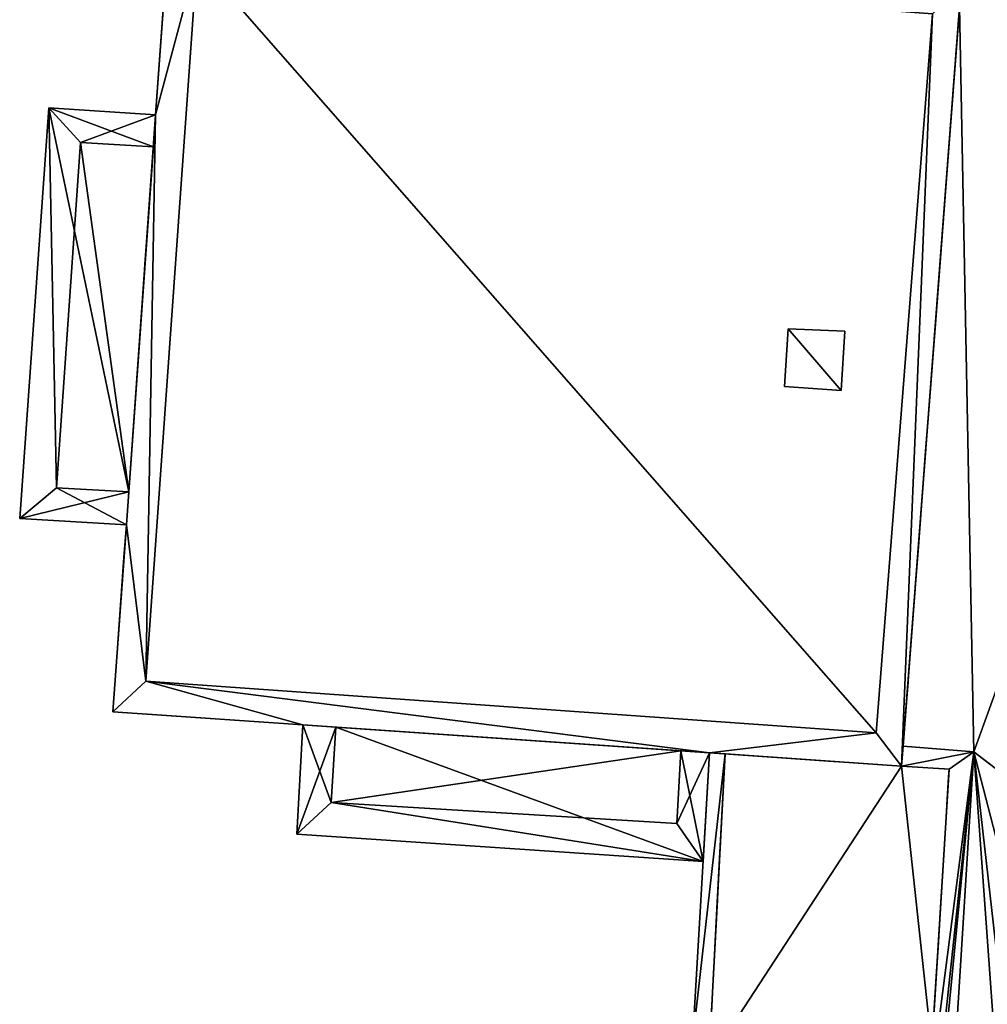
# Model space of a CAD drawing. Units: metres. Extents: x 69369 to 70008, y 353490 to 354013.
# Drawn here: x 69973 to 69987, y 353925 to 353940 of the extents above; entities that cross this region are included whole.
import ezdxf

# ---------------------------------------------------------------- set-up
doc = ezdxf.new("R2010")
doc.units = ezdxf.units.M
for name, color, linetype in [('BreakBottoms', 214, 'Continuous'), ('BreakTops', 212, 'Continuous'), ('FacadeFaces', 38, 'Continuous'), ('FloorBoundary', 4, 'Continuous'), ('FloorFaces', 38, 'Continuous'), ('OuterEaves', 4, 'Continuous'), ('OuterWalls', 4, 'Continuous'), ('RoofFaces', 24, 'Continuous'), ('TerrainIntersection', 106, 'Continuous'), ('VerticalRoofFaces', 43, 'Continuous')]:
    doc.layers.add(name, color=color, linetype=linetype)

msp = doc.modelspace()

# ---------------------------------------------------------------- linework, layer by layer
at = {"layer": 'BreakBottoms'}
for points in [[(69975.175, 353930.075, 301.698), (69975.906, 353940.403, 301.698), (69986.419, 353939.614, 301.698), (69985.611, 353929.335, 301.698), (69975.175, 353930.075, 301.698)], [(69974.93, 353932.781, 300.574), (69973.898, 353932.84, 300.574), (69974.243, 353937.774, 300.574), (69975.283, 353937.713, 300.574)], [(69982.818, 353929.078, 300.574), (69982.762, 353928.041, 300.574), (69977.825, 353928.341, 300.574), (69977.888, 353929.416, 300.574)], [(69985.697, 353908.052, 300.574), (69987.006, 353929.066, 300.574), (69985.997, 353929.144, 300.574)]]:
    msp.add_polyline3d(points, dxfattribs=at)
at = {"layer": 'BreakTops'}
for points in [[(69975.175, 353930.075, 302.273), (69975.906, 353940.403, 302.273), (69986.419, 353939.614, 302.273), (69985.611, 353929.335, 302.273), (69975.175, 353930.075, 302.273)], [(69974.93, 353932.781, 300.82), (69973.898, 353932.84, 300.82), (69974.243, 353937.774, 300.82), (69975.283, 353937.713, 300.82)], [(69982.818, 353929.078, 300.819), (69982.762, 353928.041, 300.819), (69977.825, 353928.341, 300.819), (69977.888, 353929.416, 300.819)], [(69985.697, 353908.052, 300.819), (69987.006, 353929.066, 300.819), (69985.997, 353929.144, 300.819)]]:
    msp.add_polyline3d(points, dxfattribs=at)
at = {"layer": 'FacadeFaces'}
for points in [[(69975.315, 353938.171, 302.273), (69975.511, 353940.907, 302.273), (69975.511, 353940.907, 294.629), (69975.315, 353938.171, 302.273)], [(69975.315, 353938.171, 302.273), (69975.511, 353940.907, 294.629), (69975.315, 353938.171, 294.629), (69975.315, 353938.171, 302.273)], [(69986.831, 353940.066, 302.273), (69985.975, 353928.861, 302.273), (69985.975, 353928.861, 294.629), (69986.831, 353940.066, 302.273)], [(69986.831, 353940.066, 302.273), (69985.975, 353928.861, 294.629), (69986.831, 353940.066, 294.629), (69986.831, 353940.066, 302.273)], [(69985.997, 353929.144, 300.574), (69986.804, 353939.711, 300.574), (69986.804, 353939.711, 294.099), (69985.997, 353929.144, 300.574)], [(69985.997, 353929.144, 300.574), (69986.804, 353939.711, 294.099), (69985.997, 353929.144, 294.099), (69985.997, 353929.144, 300.574)], [(69973.787, 353938.271, 300.82), (69973.372, 353932.401, 296.72), (69973.372, 353932.401, 300.82), (69973.787, 353938.271, 300.82)], [(69973.787, 353938.271, 296.72), (69973.372, 353932.401, 296.72), (69973.787, 353938.271, 300.82), (69973.787, 353938.271, 296.72)], [(69975.315, 353938.171, 300.82), (69973.787, 353938.271, 296.72), (69973.787, 353938.271, 300.82), (69975.315, 353938.171, 300.82)], [(69975.315, 353938.171, 296.72), (69973.787, 353938.271, 296.72), (69975.315, 353938.171, 300.82), (69975.315, 353938.171, 296.72)], [(69974.896, 353932.31, 302.273), (69975.315, 353938.171, 302.273), (69975.315, 353938.171, 294.629), (69974.896, 353932.31, 302.273)], [(69974.896, 353932.31, 302.273), (69975.315, 353938.171, 294.629), (69974.896, 353932.31, 294.629), (69974.896, 353932.31, 302.273)], [(69975.283, 353937.713, 300.82), (69975.315, 353938.171, 296.72), (69975.315, 353938.171, 300.82), (69975.283, 353937.713, 300.82)], [(69975.283, 353937.713, 296.72), (69975.315, 353938.171, 296.72), (69975.283, 353937.713, 300.82), (69975.283, 353937.713, 296.72)], [(69974.93, 353932.781, 300.574), (69975.283, 353937.713, 296.72), (69975.283, 353937.713, 300.574), (69974.93, 353932.781, 300.574)], [(69974.93, 353932.781, 300.574), (69974.93, 353932.781, 296.72), (69975.283, 353937.713, 296.72), (69974.93, 353932.781, 300.574)], [(69984.301, 353934.288, 302.076), (69984.354, 353935.112, 302.076), (69984.354, 353935.112, 301.698), (69984.301, 353934.288, 302.076)], [(69984.301, 353934.288, 302.076), (69984.354, 353935.112, 301.698), (69984.301, 353934.288, 301.698), (69984.301, 353934.288, 302.076)], [(69984.354, 353935.112, 302.076), (69985.163, 353935.078, 302.076), (69985.163, 353935.078, 301.698), (69984.354, 353935.112, 302.076)], [(69984.354, 353935.112, 302.076), (69985.163, 353935.078, 301.698), (69984.354, 353935.112, 301.698), (69984.354, 353935.112, 302.076)], [(69985.163, 353935.078, 302.076), (69985.111, 353934.231, 302.076), (69985.111, 353934.231, 301.698), (69985.163, 353935.078, 302.076)], [(69985.163, 353935.078, 302.076), (69985.111, 353934.231, 301.698), (69985.163, 353935.078, 301.698), (69985.163, 353935.078, 302.076)], [(69985.111, 353934.231, 302.076), (69984.301, 353934.288, 302.076), (69984.301, 353934.288, 301.698), (69985.111, 353934.231, 302.076)], [(69985.111, 353934.231, 302.076), (69984.301, 353934.288, 301.698), (69985.111, 353934.231, 301.698), (69985.111, 353934.231, 302.076)], [(69974.896, 353932.31, 300.82), (69974.93, 353932.781, 296.72), (69974.93, 353932.781, 300.82), (69974.896, 353932.31, 300.82)], [(69974.896, 353932.31, 296.72), (69974.93, 353932.781, 296.72), (69974.896, 353932.31, 300.82), (69974.896, 353932.31, 296.72)], [(69973.372, 353932.401, 300.82), (69974.896, 353932.31, 296.72), (69974.896, 353932.31, 300.82), (69973.372, 353932.401, 300.82)], [(69973.372, 353932.401, 296.72), (69974.896, 353932.31, 296.72), (69973.372, 353932.401, 300.82), (69973.372, 353932.401, 296.72)], [(69974.705, 353929.635, 302.273), (69974.896, 353932.31, 302.273), (69974.896, 353932.31, 294.629), (69974.705, 353929.635, 302.273)], [(69974.705, 353929.635, 302.273), (69974.896, 353932.31, 294.629), (69974.705, 353929.635, 294.629), (69974.705, 353929.635, 302.273)], [(69977.418, 353929.449, 302.273), (69974.705, 353929.635, 302.273), (69974.705, 353929.635, 294.629), (69977.418, 353929.449, 302.273)], [(69977.418, 353929.449, 302.273), (69974.705, 353929.635, 294.629), (69977.418, 353929.449, 294.629), (69977.418, 353929.449, 302.273)], [(69977.418, 353929.449, 300.819), (69977.332, 353927.89, 296.7), (69977.332, 353927.89, 300.819), (69977.418, 353929.449, 300.819)], [(69977.418, 353929.449, 296.7), (69977.332, 353927.89, 296.7), (69977.418, 353929.449, 300.819), (69977.418, 353929.449, 296.7)], [(69983.23, 353929.05, 302.273), (69977.418, 353929.449, 302.273), (69977.418, 353929.449, 294.629), (69983.23, 353929.05, 302.273)], [(69983.23, 353929.05, 302.273), (69977.418, 353929.449, 294.629), (69983.23, 353929.05, 294.629), (69983.23, 353929.05, 302.273)], [(69977.888, 353929.416, 300.819), (69977.418, 353929.449, 296.7), (69977.418, 353929.449, 300.819), (69977.888, 353929.416, 300.819)], [(69977.888, 353929.416, 296.7), (69977.418, 353929.449, 296.7), (69977.888, 353929.416, 300.819), (69977.888, 353929.416, 296.7)], [(69982.818, 353929.078, 300.574), (69977.888, 353929.416, 296.7), (69977.888, 353929.416, 300.574), (69982.818, 353929.078, 300.574)], [(69982.818, 353929.078, 296.7), (69977.888, 353929.416, 296.7), (69982.818, 353929.078, 300.574), (69982.818, 353929.078, 296.7)], [(69982.818, 353929.078, 300.819), (69983.23, 353929.05, 300.819), (69982.818, 353929.078, 300.574), (69982.818, 353929.078, 300.819)], [(69983.23, 353929.05, 300.819), (69983.23, 353929.05, 296.7), (69982.818, 353929.078, 300.574), (69983.23, 353929.05, 300.819)], [(69982.818, 353929.078, 300.574), (69983.23, 353929.05, 296.7), (69982.818, 353929.078, 296.7), (69982.818, 353929.078, 300.574)], [(69982.987, 353924.917, 297.852), (69983.23, 353929.05, 297.852), (69983.23, 353929.05, 295.994), (69982.987, 353924.917, 297.852)], [(69982.987, 353924.917, 297.852), (69983.23, 353929.05, 295.994), (69982.987, 353924.917, 295.994), (69982.987, 353924.917, 297.852)], [(69983.138, 353927.497, 300.819), (69983.23, 353929.05, 296.7), (69983.23, 353929.05, 300.819), (69983.138, 353927.497, 300.819)], [(69983.138, 353927.497, 296.7), (69983.23, 353929.05, 296.7), (69983.138, 353927.497, 300.819), (69983.138, 353927.497, 296.7)], [(69985.975, 353928.861, 302.273), (69983.23, 353929.05, 302.273), (69983.23, 353929.05, 294.629), (69985.975, 353928.861, 302.273)], [(69985.975, 353928.861, 302.273), (69983.23, 353929.05, 294.629), (69985.975, 353928.861, 294.629), (69985.975, 353928.861, 302.273)], [(69983.23, 353929.05, 297.852), (69983.452, 353929.034, 297.852), (69983.452, 353929.034, 295.994), (69983.23, 353929.05, 297.852)], [(69983.23, 353929.05, 297.852), (69983.452, 353929.034, 295.994), (69983.23, 353929.05, 295.994), (69983.23, 353929.05, 297.852)], [(69985.975, 353928.861, 300.819), (69985.997, 353929.144, 300.819), (69985.997, 353929.144, 294.099), (69985.975, 353928.861, 300.819)], [(69985.975, 353928.861, 300.819), (69985.997, 353929.144, 294.099), (69985.975, 353928.861, 294.099), (69985.975, 353928.861, 300.819)], [(69983.222, 353924.638, 297.282), (69983.452, 353929.034, 297.282), (69983.452, 353929.034, 295.976), (69983.222, 353924.638, 297.282)], [(69983.222, 353924.638, 297.282), (69983.452, 353929.034, 295.976), (69983.222, 353924.638, 295.976), (69983.222, 353924.638, 297.282)], [(69983.452, 353929.034, 297.852), (69983.222, 353924.638, 297.852), (69983.222, 353924.638, 295.994), (69983.452, 353929.034, 297.852)], [(69983.452, 353929.034, 297.852), (69983.222, 353924.638, 295.994), (69983.452, 353929.034, 295.994), (69983.452, 353929.034, 297.852)], [(69983.452, 353929.034, 297.282), (69985.975, 353928.861, 297.282), (69985.975, 353928.861, 295.976), (69983.452, 353929.034, 297.282)], [(69983.452, 353929.034, 297.282), (69985.975, 353928.861, 295.976), (69983.452, 353929.034, 295.976), (69983.452, 353929.034, 297.282)], [(69986.653, 353928.817, 300.819), (69985.975, 353928.861, 300.819), (69985.975, 353928.861, 294.099), (69986.653, 353928.817, 300.819)], [(69986.653, 353928.817, 300.819), (69985.975, 353928.861, 294.099), (69986.653, 353928.817, 294.099), (69986.653, 353928.817, 300.819)], [(69985.975, 353928.861, 297.282), (69986.653, 353928.817, 297.282), (69986.653, 353928.817, 295.976), (69985.975, 353928.861, 297.282)], [(69985.975, 353928.861, 297.282), (69986.653, 353928.817, 295.976), (69985.975, 353928.861, 295.976), (69985.975, 353928.861, 297.282)], [(69986.36, 353924.065, 300.819), (69986.653, 353928.817, 300.819), (69986.653, 353928.817, 294.099), (69986.36, 353924.065, 300.819)], [(69986.36, 353924.065, 300.819), (69986.653, 353928.817, 294.099), (69986.36, 353924.065, 294.099), (69986.36, 353924.065, 300.819)], [(69986.653, 353928.817, 297.282), (69986.408, 353924.846, 297.282), (69986.408, 353924.846, 295.976), (69986.653, 353928.817, 297.282)], [(69986.653, 353928.817, 297.282), (69986.408, 353924.846, 295.976), (69986.653, 353928.817, 295.976), (69986.653, 353928.817, 297.282)], [(69977.332, 353927.89, 300.819), (69983.138, 353927.497, 296.7), (69983.138, 353927.497, 300.819), (69977.332, 353927.89, 300.819)], [(69977.332, 353927.89, 296.7), (69983.138, 353927.497, 296.7), (69977.332, 353927.89, 300.819), (69977.332, 353927.89, 296.7)]]:
    msp.add_3dface(points, dxfattribs=at)
at = {"layer": 'FloorBoundary'}
for points in [[(69975.283, 353937.713, 296.72), (69975.315, 353938.171, 296.72), (69973.787, 353938.271, 296.72), (69973.372, 353932.401, 296.72), (69974.896, 353932.31, 296.72), (69974.93, 353932.781, 296.72), (69975.283, 353937.713, 296.72)], [(69982.818, 353929.078, 296.7), (69977.888, 353929.416, 296.7), (69977.418, 353929.449, 296.7), (69977.332, 353927.89, 296.7), (69983.138, 353927.497, 296.7), (69983.23, 353929.05, 296.7), (69982.818, 353929.078, 296.7)]]:
    msp.add_polyline3d(points, dxfattribs=at)
at = {"layer": 'FloorFaces'}
for points in [[(69973.787, 353938.271, 296.72), (69974.93, 353932.781, 296.72), (69973.372, 353932.401, 296.72), (69973.787, 353938.271, 296.72)], [(69975.283, 353937.713, 296.72), (69973.787, 353938.271, 296.72), (69975.315, 353938.171, 296.72), (69975.283, 353937.713, 296.72)], [(69975.283, 353937.713, 296.72), (69974.93, 353932.781, 296.72), (69973.787, 353938.271, 296.72), (69975.283, 353937.713, 296.72)], [(69973.372, 353932.401, 296.72), (69974.93, 353932.781, 296.72), (69974.896, 353932.31, 296.72), (69973.372, 353932.401, 296.72)], [(69977.888, 353929.416, 296.7), (69977.332, 353927.89, 296.7), (69977.418, 353929.449, 296.7), (69977.888, 353929.416, 296.7)], [(69977.888, 353929.416, 296.7), (69983.138, 353927.497, 296.7), (69977.332, 353927.89, 296.7), (69977.888, 353929.416, 296.7)], [(69982.818, 353929.078, 296.7), (69983.138, 353927.497, 296.7), (69977.888, 353929.416, 296.7), (69982.818, 353929.078, 296.7)], [(69982.818, 353929.078, 296.7), (69983.23, 353929.05, 296.7), (69983.138, 353927.497, 296.7), (69982.818, 353929.078, 296.7)]]:
    msp.add_3dface(points, dxfattribs=at)
at = {"layer": 'OuterEaves'}
for points in [[(69986.831, 353940.066, 302.273), (69984.056, 353940.272, 302.273), (69978.181, 353940.709, 302.273), (69975.511, 353940.907, 302.273), (69975.315, 353938.171, 302.273), (69974.896, 353932.31, 302.273), (69974.705, 353929.635, 302.273), (69977.418, 353929.449, 302.273), (69983.23, 353929.05, 302.273), (69985.975, 353928.861, 302.273), (69986.831, 353940.066, 302.273)], [(69986.804, 353939.711, 300.574), (69985.997, 353929.144, 300.574), (69985.997, 353929.144, 300.819), (69985.975, 353928.861, 300.819), (69986.653, 353928.817, 300.819), (69986.36, 353924.065, 300.819), (69986.207, 353921.571, 300.819), (69986.076, 353919.454, 300.819), (69985.375, 353908.074, 300.819), (69985.697, 353908.052, 300.819), (69985.697, 353908.052, 300.574), (69988.539, 353907.858, 300.574), (69988.539, 353907.858, 300.819), (69988.864, 353907.836, 300.819), (69989.382, 353915.235, 300.819), (69989.056, 353915.257, 300.819), (69989.056, 353915.257, 300.574), (69988.57, 353915.29, 300.574), (69988.929, 353921.651, 300.574), (69993.561, 353921.364, 300.574), (69993.906, 353926.527, 300.574), (69993.906, 353926.527, 300.819)], [(69975.283, 353937.713, 300.82), (69975.315, 353938.171, 300.82), (69973.787, 353938.271, 300.82), (69973.372, 353932.401, 300.82), (69974.896, 353932.31, 300.82), (69974.93, 353932.781, 300.82), (69974.93, 353932.781, 300.574), (69975.283, 353937.713, 300.574), (69975.283, 353937.713, 300.82)], [(69984.301, 353934.288, 302.076), (69985.111, 353934.231, 302.076), (69985.163, 353935.078, 302.076), (69984.354, 353935.112, 302.076), (69984.301, 353934.288, 302.076)], [(69982.818, 353929.078, 300.819), (69982.818, 353929.078, 300.574), (69977.888, 353929.416, 300.574), (69977.888, 353929.416, 300.819), (69977.418, 353929.449, 300.819), (69977.332, 353927.89, 300.819), (69983.138, 353927.497, 300.819), (69983.23, 353929.05, 300.819), (69982.818, 353929.078, 300.819)], [(69982.28, 353924.688, 297.852), (69983.222, 353924.638, 297.852), (69983.452, 353929.034, 297.852), (69983.23, 353929.05, 297.852), (69982.987, 353924.917, 297.852), (69982.29, 353924.96, 297.852), (69980.848, 353925.051, 297.047), (69980.837, 353924.777, 297.047), (69982.28, 353924.688, 297.852)], [(69983.452, 353929.034, 297.282), (69983.222, 353924.638, 297.282), (69982.28, 353924.688, 297.282), (69982.079, 353921.659, 297.282), (69982.064, 353921.422, 297.282), (69981.196, 353908.337, 297.282), (69985.375, 353908.074, 297.282), (69986.408, 353924.846, 297.282), (69986.653, 353928.817, 297.282), (69985.975, 353928.861, 297.282), (69983.452, 353929.034, 297.282)]]:
    msp.add_polyline3d(points, dxfattribs=at)
at = {"layer": 'OuterWalls'}
for points in [[(69986.831, 353940.066, 302.273), (69984.056, 353940.272, 302.273), (69978.181, 353940.709, 302.273), (69975.511, 353940.907, 302.273), (69975.315, 353938.171, 302.273), (69974.896, 353932.31, 302.273), (69974.705, 353929.635, 302.273), (69977.418, 353929.449, 302.273), (69983.23, 353929.05, 302.273), (69985.975, 353928.861, 302.273), (69986.831, 353940.066, 302.273)], [(69986.804, 353939.711, 300.574), (69985.997, 353929.144, 300.574), (69985.997, 353929.144, 300.819), (69985.975, 353928.861, 300.819), (69986.653, 353928.817, 300.819), (69986.36, 353924.065, 300.819), (69986.207, 353921.571, 300.819), (69986.076, 353919.454, 300.819), (69985.375, 353908.074, 300.819), (69985.697, 353908.052, 300.819), (69985.697, 353908.052, 300.574), (69988.539, 353907.858, 300.574), (69988.539, 353907.858, 300.819), (69988.864, 353907.836, 300.819), (69989.382, 353915.235, 300.819), (69989.056, 353915.257, 300.819), (69989.056, 353915.257, 300.574), (69988.57, 353915.29, 300.574), (69988.929, 353921.651, 300.574), (69993.561, 353921.364, 300.574), (69993.906, 353926.527, 300.574), (69993.906, 353926.527, 300.819)], [(69984.301, 353934.288, 302.076), (69985.111, 353934.231, 302.076), (69985.163, 353935.078, 302.076), (69984.354, 353935.112, 302.076), (69984.301, 353934.288, 302.076)], [(69982.28, 353924.688, 297.852), (69983.222, 353924.638, 297.852), (69983.452, 353929.034, 297.852), (69983.23, 353929.05, 297.852), (69982.987, 353924.917, 297.852), (69982.29, 353924.96, 297.852), (69980.848, 353925.051, 297.047), (69980.837, 353924.777, 297.047), (69982.28, 353924.688, 297.852)], [(69983.452, 353929.034, 297.282), (69983.222, 353924.638, 297.282), (69982.28, 353924.688, 297.282), (69982.079, 353921.659, 297.282), (69982.064, 353921.422, 297.282), (69981.196, 353908.337, 297.282), (69985.375, 353908.074, 297.282), (69986.408, 353924.846, 297.282), (69986.653, 353928.817, 297.282), (69985.975, 353928.861, 297.282), (69983.452, 353929.034, 297.282)]]:
    msp.add_polyline3d(points, dxfattribs=at)
at = {"layer": 'RoofFaces'}
for points in [[(69975.315, 353938.171, 302.273), (69975.906, 353940.403, 302.273), (69975.511, 353940.907, 302.273), (69975.315, 353938.171, 302.273)], [(69975.175, 353930.075, 302.273), (69975.906, 353940.403, 302.273), (69975.315, 353938.171, 302.273), (69975.175, 353930.075, 302.273)], [(69975.175, 353930.075, 301.698), (69985.611, 353929.335, 301.698), (69975.906, 353940.403, 301.698), (69975.175, 353930.075, 301.698)], [(69975.906, 353940.403, 301.698), (69985.611, 353929.335, 301.698), (69986.419, 353939.614, 301.698), (69975.906, 353940.403, 301.698)], [(69986.831, 353940.066, 302.273), (69986.419, 353939.614, 302.273), (69985.975, 353928.861, 302.273), (69986.831, 353940.066, 302.273)], [(69986.804, 353939.711, 300.819), (69990.755, 353939.428, 300.819), (69987.394, 353940.029, 300.819), (69986.804, 353939.711, 300.819)], [(69986.419, 353939.614, 302.273), (69985.611, 353929.335, 302.273), (69985.975, 353928.861, 302.273), (69986.419, 353939.614, 302.273)], [(69987.006, 353929.066, 300.574), (69986.804, 353939.711, 300.574), (69985.997, 353929.144, 300.574), (69987.006, 353929.066, 300.574)], [(69987.006, 353929.066, 300.574), (69990.755, 353939.428, 300.574), (69986.804, 353939.711, 300.574), (69987.006, 353929.066, 300.574)], [(69987.006, 353929.066, 300.574), (69989.963, 353926.8, 300.574), (69990.755, 353939.428, 300.574), (69987.006, 353929.066, 300.574)], [(69973.372, 353932.401, 300.82), (69973.898, 353932.84, 300.82), (69973.787, 353938.271, 300.82), (69973.372, 353932.401, 300.82)], [(69973.787, 353938.271, 300.82), (69974.243, 353937.774, 300.82), (69975.315, 353938.171, 300.82), (69973.787, 353938.271, 300.82)], [(69973.898, 353932.84, 300.82), (69974.243, 353937.774, 300.82), (69973.787, 353938.271, 300.82), (69973.898, 353932.84, 300.82)], [(69974.243, 353937.774, 300.82), (69975.283, 353937.713, 300.82), (69975.315, 353938.171, 300.82), (69974.243, 353937.774, 300.82)], [(69974.896, 353932.31, 302.273), (69975.175, 353930.075, 302.273), (69975.315, 353938.171, 302.273), (69974.896, 353932.31, 302.273)], [(69974.93, 353932.781, 300.574), (69974.243, 353937.774, 300.574), (69973.898, 353932.84, 300.574), (69974.93, 353932.781, 300.574)], [(69974.93, 353932.781, 300.574), (69975.283, 353937.713, 300.574), (69974.243, 353937.774, 300.574), (69974.93, 353932.781, 300.574)], [(69985.111, 353934.231, 302.076), (69984.354, 353935.112, 302.076), (69984.301, 353934.288, 302.076), (69985.111, 353934.231, 302.076)], [(69985.163, 353935.078, 302.076), (69984.354, 353935.112, 302.076), (69985.111, 353934.231, 302.076), (69985.163, 353935.078, 302.076)], [(69974.896, 353932.31, 300.82), (69973.898, 353932.84, 300.82), (69973.372, 353932.401, 300.82), (69974.896, 353932.31, 300.82)], [(69974.93, 353932.781, 300.82), (69973.898, 353932.84, 300.82), (69974.896, 353932.31, 300.82), (69974.93, 353932.781, 300.82)], [(69974.705, 353929.635, 302.273), (69975.175, 353930.075, 302.273), (69974.896, 353932.31, 302.273), (69974.705, 353929.635, 302.273)], [(69977.418, 353929.449, 302.273), (69975.175, 353930.075, 302.273), (69974.705, 353929.635, 302.273), (69977.418, 353929.449, 302.273)], [(69983.23, 353929.05, 302.273), (69975.175, 353930.075, 302.273), (69977.418, 353929.449, 302.273), (69983.23, 353929.05, 302.273)], [(69985.611, 353929.335, 302.273), (69975.175, 353930.075, 302.273), (69983.23, 353929.05, 302.273), (69985.611, 353929.335, 302.273)], [(69977.332, 353927.89, 300.819), (69977.825, 353928.341, 300.819), (69977.418, 353929.449, 300.819), (69977.332, 353927.89, 300.819)], [(69977.825, 353928.341, 300.819), (69977.888, 353929.416, 300.819), (69977.418, 353929.449, 300.819), (69977.825, 353928.341, 300.819)], [(69982.818, 353929.078, 300.574), (69977.888, 353929.416, 300.574), (69977.825, 353928.341, 300.574), (69982.818, 353929.078, 300.574)], [(69985.975, 353928.861, 302.273), (69985.611, 353929.335, 302.273), (69983.23, 353929.05, 302.273), (69985.975, 353928.861, 302.273)], [(69982.818, 353929.078, 300.574), (69977.825, 353928.341, 300.574), (69982.762, 353928.041, 300.574), (69982.818, 353929.078, 300.574)], [(69982.818, 353929.078, 300.819), (69982.762, 353928.041, 300.819), (69983.23, 353929.05, 300.819), (69982.818, 353929.078, 300.819)], [(69983.23, 353929.05, 300.819), (69982.762, 353928.041, 300.819), (69983.138, 353927.497, 300.819), (69983.23, 353929.05, 300.819)], [(69983.23, 353929.05, 297.852), (69982.987, 353924.917, 297.852), (69983.452, 353929.034, 297.852), (69983.23, 353929.05, 297.852)], [(69985.697, 353908.052, 300.819), (69987.006, 353929.066, 300.819), (69986.076, 353919.454, 300.819), (69985.697, 353908.052, 300.819)], [(69985.697, 353908.052, 300.574), (69988.539, 353907.858, 300.574), (69987.006, 353929.066, 300.574), (69985.697, 353908.052, 300.574)], [(69987.006, 353929.066, 300.819), (69985.997, 353929.144, 300.819), (69985.975, 353928.861, 300.819), (69987.006, 353929.066, 300.819)], [(69986.653, 353928.817, 300.819), (69987.006, 353929.066, 300.819), (69985.975, 353928.861, 300.819), (69986.653, 353928.817, 300.819)], [(69986.076, 353919.454, 300.819), (69987.006, 353929.066, 300.819), (69986.207, 353921.571, 300.819), (69986.076, 353919.454, 300.819)], [(69986.207, 353921.571, 300.819), (69987.006, 353929.066, 300.819), (69986.36, 353924.065, 300.819), (69986.207, 353921.571, 300.819)], [(69986.36, 353924.065, 300.819), (69987.006, 353929.066, 300.819), (69986.653, 353928.817, 300.819), (69986.36, 353924.065, 300.819)], [(69988.929, 353921.651, 300.574), (69987.006, 353929.066, 300.574), (69988.57, 353915.29, 300.574), (69988.929, 353921.651, 300.574)], [(69987.006, 353929.066, 300.574), (69988.539, 353907.858, 300.574), (69988.57, 353915.29, 300.574), (69987.006, 353929.066, 300.574)], [(69988.929, 353921.651, 300.574), (69989.963, 353926.8, 300.574), (69987.006, 353929.066, 300.574), (69988.929, 353921.651, 300.574)], [(69983.452, 353929.034, 297.852), (69982.987, 353924.917, 297.852), (69983.222, 353924.638, 297.852), (69983.452, 353929.034, 297.852)], [(69983.222, 353924.638, 297.282), (69985.975, 353928.861, 297.282), (69983.452, 353929.034, 297.282), (69983.222, 353924.638, 297.282)], [(69986.408, 353924.846, 297.282), (69985.975, 353928.861, 297.282), (69983.222, 353924.638, 297.282), (69986.408, 353924.846, 297.282)], [(69986.653, 353928.817, 297.282), (69985.975, 353928.861, 297.282), (69986.408, 353924.846, 297.282), (69986.653, 353928.817, 297.282)], [(69983.138, 353927.497, 300.819), (69977.825, 353928.341, 300.819), (69977.332, 353927.89, 300.819), (69983.138, 353927.497, 300.819)], [(69982.762, 353928.041, 300.819), (69977.825, 353928.341, 300.819), (69983.138, 353927.497, 300.819), (69982.762, 353928.041, 300.819)]]:
    msp.add_3dface(points, dxfattribs=at)
at = {"layer": 'TerrainIntersection'}
for points in [[(69986.814, 353939.84, 294.641), (69986.612, 353937.194, 294.954), (69986.563, 353936.563, 295.07), (69986.477, 353935.431, 295.262), (69986.35, 353933.767, 295.486), (69986.342, 353933.658, 295.513), (69986.319, 353933.362, 295.574), (69986.215, 353932, 295.792), (69986.123, 353930.803, 295.954), (69986.073, 353930.146, 296.042), (69986.062, 353930, 296.062), (69986.054, 353929.892, 296.082), (69985.975, 353928.861, 296.16), (69984.999, 353928.928, 296.088), (69983.729, 353929.016, 296.02), (69983.258, 353929.048, 295.995), (69983.23, 353929.05, 295.996), (69983.218, 353929.051, 295.997), (69983.187, 353929.053, 296), (69978.461, 353929.377, 296.001), (69977.418, 353929.449, 296.001), (69975.192, 353929.602, 296.001), (69974.837, 353929.626, 296.001), (69974.812, 353929.628, 296), (69974.705, 353929.635, 296.004), (69974.708, 353929.673, 295.998), (69974.715, 353929.771, 295.993), (69974.722, 353929.869, 295.989), (69974.862, 353931.84, 295.973), (69974.896, 353932.31, 295.969), (69975.157, 353935.956, 295.94), (69975.162, 353936.034, 295.939), (69975.244, 353937.178, 295.924), (69975.315, 353938.171, 295.911), (69975.423, 353939.68, 295.89)], [(69986.395, 353924.638, 296.795), (69986.47, 353925.853, 296.52), (69986.488, 353926.133, 296.449), (69986.541, 353926.999, 296.401), (69986.554, 353927.209, 296.373), (69986.596, 353927.893, 296.281), (69986.646, 353928.708, 296.219), (69986.653, 353928.817, 296.198), (69986.589, 353928.821, 296.206), (69986.185, 353928.847, 296.176), (69985.975, 353928.861, 296.16), (69985.99, 353929.058, 296.145), (69985.997, 353929.144, 296.139), (69986.054, 353929.892, 296.082), (69986.062, 353930, 296.062), (69986.074, 353930.147, 296.042), (69986.215, 353932, 295.792), (69986.319, 353933.362, 295.574), (69986.342, 353933.658, 295.513), (69986.35, 353933.767, 295.486), (69986.477, 353935.432, 295.262), (69986.564, 353936.564, 295.07), (69986.612, 353937.194, 294.954), (69986.718, 353938.584, 294.79), (69986.804, 353939.711, 294.657)], [(69982.987, 353924.917, 296.643), (69983.096, 353926.777, 296.175), (69983.109, 353926.99, 296.125), (69983.23, 353929.043, 295.997), (69983.23, 353929.05, 295.996), (69983.258, 353929.048, 295.995), (69983.451, 353929.034, 296.005), (69983.354, 353927.168, 296.117), (69983.347, 353927.031, 296.128), (69983.345, 353926.989, 296.133), (69983.343, 353926.949, 296.136), (69983.278, 353925.714, 296.449), (69983.239, 353924.955, 296.641)], [(69983.229, 353924.767, 296.888), (69983.341, 353926.915, 296.152), (69983.346, 353927, 296.148), (69983.35, 353927.088, 296.136), (69983.365, 353927.365, 296.114), (69983.452, 353929.034, 295.976), (69984.932, 353928.932, 296.088), (69985.659, 353928.883, 296.14), (69985.975, 353928.861, 296.162), (69986.536, 353928.825, 296.202), (69986.589, 353928.821, 296.206), (69986.653, 353928.817, 296.198), (69986.646, 353928.708, 296.219), (69986.596, 353927.899, 296.282), (69986.541, 353927, 296.403), (69986.496, 353926.268, 296.444), (69986.487, 353926.128, 296.451), (69986.468, 353925.826, 296.555), (69986.408, 353924.846, 296.762)]]:
    msp.add_polyline3d(points, dxfattribs=at)
at = {"layer": 'VerticalRoofFaces'}
for points in [[(69975.175, 353930.075, 301.698), (69975.906, 353940.403, 301.698), (69975.175, 353930.075, 302.273), (69975.175, 353930.075, 301.698)], [(69975.906, 353940.403, 302.273), (69975.175, 353930.075, 302.273), (69975.906, 353940.403, 301.698), (69975.906, 353940.403, 302.273)], [(69985.611, 353929.335, 302.273), (69986.419, 353939.614, 302.273), (69986.419, 353939.614, 301.698), (69985.611, 353929.335, 302.273)], [(69986.419, 353939.614, 301.698), (69985.611, 353929.335, 301.698), (69985.611, 353929.335, 302.273), (69986.419, 353939.614, 301.698)], [(69986.804, 353939.711, 300.574), (69990.755, 353939.428, 300.574), (69986.804, 353939.711, 300.819), (69986.804, 353939.711, 300.574)], [(69990.755, 353939.428, 300.819), (69986.804, 353939.711, 300.819), (69990.755, 353939.428, 300.574), (69990.755, 353939.428, 300.819)], [(69974.243, 353937.774, 300.82), (69973.898, 353932.84, 300.82), (69973.898, 353932.84, 300.574), (69974.243, 353937.774, 300.82)], [(69973.898, 353932.84, 300.574), (69974.243, 353937.774, 300.574), (69974.243, 353937.774, 300.82), (69973.898, 353932.84, 300.574)], [(69975.283, 353937.713, 300.82), (69974.243, 353937.774, 300.82), (69974.243, 353937.774, 300.574), (69975.283, 353937.713, 300.82)], [(69974.243, 353937.774, 300.574), (69975.283, 353937.713, 300.574), (69975.283, 353937.713, 300.82), (69974.243, 353937.774, 300.574)], [(69974.93, 353932.781, 300.574), (69973.898, 353932.84, 300.574), (69974.93, 353932.781, 300.82), (69974.93, 353932.781, 300.574)], [(69973.898, 353932.84, 300.82), (69974.93, 353932.781, 300.82), (69973.898, 353932.84, 300.574), (69973.898, 353932.84, 300.82)], [(69985.611, 353929.335, 301.698), (69975.175, 353930.075, 301.698), (69985.611, 353929.335, 302.273), (69985.611, 353929.335, 301.698)], [(69975.175, 353930.075, 302.273), (69985.611, 353929.335, 302.273), (69975.175, 353930.075, 301.698), (69975.175, 353930.075, 302.273)], [(69977.888, 353929.416, 300.819), (69977.825, 353928.341, 300.819), (69977.825, 353928.341, 300.574), (69977.888, 353929.416, 300.819)], [(69977.825, 353928.341, 300.574), (69977.888, 353929.416, 300.574), (69977.888, 353929.416, 300.819), (69977.825, 353928.341, 300.574)], [(69982.818, 353929.078, 300.574), (69982.762, 353928.041, 300.574), (69982.818, 353929.078, 300.819), (69982.818, 353929.078, 300.574)], [(69982.762, 353928.041, 300.819), (69982.818, 353929.078, 300.819), (69982.762, 353928.041, 300.574), (69982.762, 353928.041, 300.819)], [(69985.697, 353908.052, 300.574), (69987.006, 353929.066, 300.574), (69985.697, 353908.052, 300.819), (69985.697, 353908.052, 300.574)], [(69987.006, 353929.066, 300.819), (69985.697, 353908.052, 300.819), (69987.006, 353929.066, 300.574), (69987.006, 353929.066, 300.819)], [(69987.006, 353929.066, 300.574), (69985.997, 353929.144, 300.574), (69987.006, 353929.066, 300.819), (69987.006, 353929.066, 300.574)], [(69985.997, 353929.144, 300.819), (69987.006, 353929.066, 300.819), (69985.997, 353929.144, 300.574), (69985.997, 353929.144, 300.819)], [(69977.825, 353928.341, 300.819), (69982.762, 353928.041, 300.819), (69982.762, 353928.041, 300.574), (69977.825, 353928.341, 300.819)], [(69982.762, 353928.041, 300.574), (69977.825, 353928.341, 300.574), (69977.825, 353928.341, 300.819), (69982.762, 353928.041, 300.574)]]:
    msp.add_3dface(points, dxfattribs=at)

doc.saveas('drawing.dxf')
